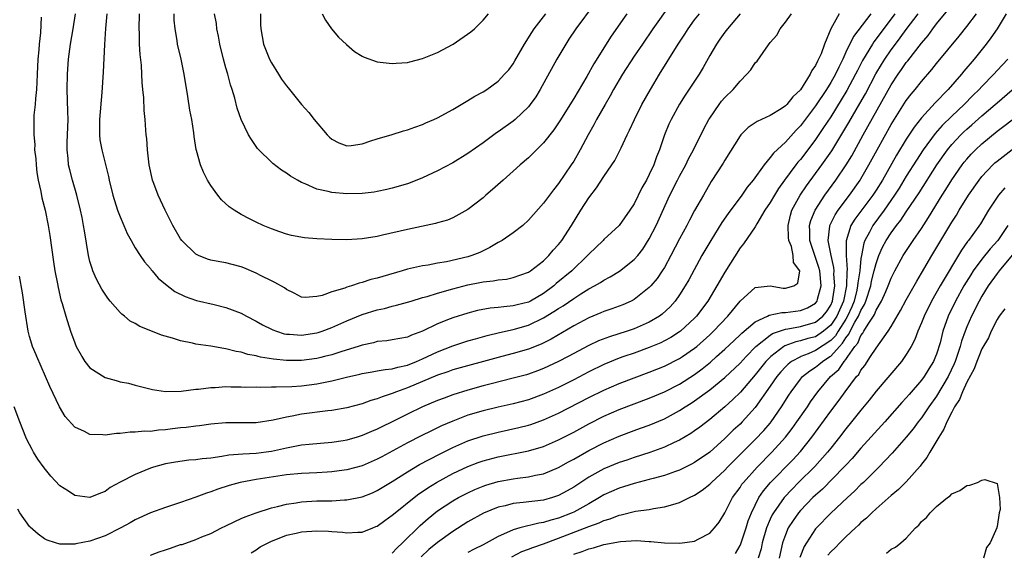
# Model space of a CAD drawing. Units: inches. Extents: x 2517000 to 2520000, y 1548000 to 1551000.
# Drawn here: x 2517716 to 2517846, y 1549658 to 1549728 of the extents above; entities that cross this region are included whole.
import ezdxf

# ---------------------------------------------------------------- set-up
doc = ezdxf.new("R2010")
doc.units = ezdxf.units.IN
doc.header["$MEASUREMENT"] = 0
doc.layers.add('LD25171548_2ft', color=55, linetype='Continuous')

msp = doc.modelspace()

# ---------------------------------------------------------------- linework, layer by layer
at = {"layer": 'LD25171548_2ft'}
for points, elevation in [([(2517791.72, 1549730.28), (2517789.28, 1549727), (2517788.37, 1549725.63), (2517787.94, 1549725), (2517786.77, 1549723), (2517784.57, 1549719), (2517783.97, 1549718.03), (2517783.25, 1549717), (2517783, 1549716.7), (2517781.25, 1549715), (2517781, 1549714.8), (2517779, 1549713.37), (2517778.77, 1549713.23), (2517777, 1549711.92), (2517775, 1549710.5), (2517773, 1549709.27), (2517771, 1549708.2), (2517769, 1549707.28), (2517767.35, 1549706.65), (2517767, 1549706.52), (2517765, 1549705.92), (2517764.26, 1549705.74), (2517763, 1549705.47), (2517762.6, 1549705.4), (2517761, 1549705.21), (2517759, 1549705.17), (2517757, 1549705.34), (2517756.52, 1549705.48), (2517755, 1549705.81), (2517753.49, 1549706.51), (2517753, 1549706.7), (2517752.44, 1549707), (2517751.52, 1549707.52), (2517751, 1549707.92), (2517750.33, 1549708.33), (2517749.19, 1549709.19), (2517749, 1549709.37), (2517747.36, 1549711), (2517747.19, 1549711.19), (2517747, 1549711.44), (2517746.36, 1549712.36), (2517745.98, 1549713), (2517744.99, 1549715), (2517744.5, 1549716.5), (2517744.16, 1549717.84), (2517743.82, 1549719), (2517743.6, 1549719.6), (2517743.25, 1549721), (2517743, 1549721.84), (2517742.68, 1549723), (2517742.2, 1549725), (2517742.03, 1549726.03), (2517741.8, 1549727), (2517741.73, 1549727.73), (2517741.47, 1549729)], 6556), ([(2517828.3, 1549729), (2517826, 1549726), (2517825, 1549723.9), (2517824.59, 1549723), (2517824.05, 1549721.95), (2517823.61, 1549721), (2517823, 1549719.92), (2517822.43, 1549719), (2517821, 1549716.82), (2517819, 1549714.16), (2517818.42, 1549713.58), (2517817, 1549712.02), (2517815.42, 1549710.57), (2517815, 1549709.97), (2517814.18, 1549709), (2517812.75, 1549707), (2517811.96, 1549706.04), (2517811.26, 1549705), (2517809.43, 1549702.57), (2517808.6, 1549701.4), (2517807.12, 1549699), (2517805.97, 1549697), (2517804.21, 1549693.79), (2517803.76, 1549693), (2517803, 1549691.8), (2517802.43, 1549691), (2517801.76, 1549690.24), (2517800.72, 1549689.28), (2517800.34, 1549689), (2517799, 1549688.2), (2517797, 1549687.31), (2517796.07, 1549687), (2517793.72, 1549686.28), (2517792.28, 1549685.72), (2517791, 1549685.1), (2517788.26, 1549683.65), (2517787, 1549682.98), (2517785, 1549682.06), (2517784.23, 1549681.77), (2517783, 1549681.33), (2517782.75, 1549681.25), (2517781, 1549680.78), (2517778.06, 1549680.06), (2517777, 1549679.78), (2517775, 1549679.2), (2517773, 1549678.57), (2517771.84, 1549678.16), (2517771, 1549677.83), (2517769, 1549676.98), (2517767, 1549676.01), (2517765, 1549675.02), (2517763.63, 1549674.37), (2517763, 1549674.05), (2517762.25, 1549673.75), (2517761, 1549673.2), (2517760.34, 1549673), (2517759, 1549672.61), (2517758.52, 1549672.52), (2517757, 1549672.27), (2517754.02, 1549672.02), (2517753, 1549671.91), (2517751.68, 1549671.68), (2517751, 1549671.54), (2517749, 1549671.1), (2517748.31, 1549671), (2517747, 1549670.83), (2517745.24, 1549670.76), (2517743.38, 1549670.62), (2517742.44, 1549670.44), (2517741, 1549670.23), (2517739.87, 1549670.13), (2517739, 1549669.97), (2517738.07, 1549669.93), (2517736.3, 1549669.7), (2517735, 1549669.46), (2517733.39, 1549669), (2517733, 1549668.87), (2517731, 1549668.06), (2517729, 1549667.03), (2517727.69, 1549666.31), (2517727, 1549665.82), (2517726.4, 1549665.6), (2517725, 1549665.02), (2517723, 1549665.29), (2517722.15, 1549665.85), (2517721, 1549666.57), (2517719.82, 1549667.82), (2517718.93, 1549668.93), (2517718.1, 1549670.1), (2517717.53, 1549671), (2517717.34, 1549671.34), (2517716.66, 1549672.66), (2517716.5, 1549673), (2517715.72, 1549675), (2517714.99, 1549676.99)], 6542), ([(2517831.48, 1549729), (2517829, 1549725.67), (2517828.71, 1549725.29), (2517828.52, 1549725), (2517827.19, 1549722.81), (2517826.52, 1549721.48), (2517826.29, 1549721), (2517825.15, 1549718.85), (2517824.4, 1549717.6), (2517823, 1549715.38), (2517822.06, 1549713.94), (2517821, 1549712.35), (2517819.98, 1549711), (2517819, 1549709.73), (2517818.65, 1549709.35), (2517818.38, 1549709), (2517816.89, 1549707), (2517816.1, 1549705.9), (2517815.54, 1549705), (2517815, 1549704.04), (2517814.3, 1549703), (2517813.22, 1549701.22), (2517813, 1549700.82), (2517811.45, 1549698.55), (2517811, 1549698.03), (2517809, 1549694.81), (2517807.95, 1549693), (2517806.73, 1549691), (2517805.26, 1549689), (2517805, 1549688.73), (2517803.12, 1549687), (2517803, 1549686.91), (2517801.83, 1549686.17), (2517801, 1549685.72), (2517800.52, 1549685.48), (2517799, 1549684.83), (2517797, 1549684.12), (2517795.63, 1549683.65), (2517795, 1549683.44), (2517793, 1549682.62), (2517791, 1549681.64), (2517789, 1549680.59), (2517787, 1549679.57), (2517785, 1549678.66), (2517783, 1549677.93), (2517781, 1549677.4), (2517779, 1549676.97), (2517777, 1549676.49), (2517775, 1549675.88), (2517773, 1549675.12), (2517771.53, 1549674.47), (2517770.17, 1549673.83), (2517768.84, 1549673.16), (2517767, 1549672.23), (2517763.6, 1549670.4), (2517763, 1549670.07), (2517761, 1549669.2), (2517759, 1549668.66), (2517758.62, 1549668.62), (2517757, 1549668.39), (2517756.37, 1549668.37), (2517755, 1549668.28), (2517753, 1549668.2), (2517751, 1549668.01), (2517749.84, 1549667.84), (2517747, 1549667.39), (2517744.89, 1549667), (2517743.41, 1549666.59), (2517741.9, 1549666.1), (2517741, 1549665.76), (2517740.41, 1549665.59), (2517739, 1549665.05), (2517737, 1549664.34), (2517735, 1549663.69), (2517733, 1549662.96), (2517731, 1549662.05), (2517730.33, 1549661.67), (2517729.1, 1549661), (2517727, 1549659.94), (2517725, 1549659.22), (2517723.14, 1549658.86), (2517723, 1549658.82), (2517721.15, 1549658.85), (2517721, 1549658.83), (2517720.44, 1549659), (2517719.36, 1549659.36), (2517719, 1549659.54), (2517718.17, 1549660.17), (2517717.09, 1549661.09), (2517717, 1549661.19), (2517715.72, 1549663), (2517715.46, 1549663.46)], 6540), ([(2517824.1, 1549729), (2517823, 1549727), (2517822.17, 1549725), (2517821.72, 1549723.72), (2517821.4, 1549723), (2517821.25, 1549722.75), (2517821, 1549722.17), (2517820.5, 1549721.5), (2517820.3, 1549721), (2517819, 1549718.95), (2517817.97, 1549718.03), (2517817.18, 1549717), (2517817, 1549716.81), (2517816.44, 1549716.44), (2517815, 1549715.55), (2517813.82, 1549715), (2517813.25, 1549714.75), (2517812.06, 1549713.94), (2517811.1, 1549713), (2517811, 1549712.87), (2517809, 1549709.62), (2517808.78, 1549709.22), (2517807.2, 1549706.8), (2517806.15, 1549705), (2517805, 1549702.98), (2517804.3, 1549701.7), (2517803.95, 1549701), (2517803, 1549699.23), (2517801.86, 1549697), (2517801, 1549695.44), (2517800.72, 1549695), (2517800.02, 1549693.98), (2517799.19, 1549693), (2517799, 1549692.79), (2517797, 1549691.21), (2517796.6, 1549691), (2517795.49, 1549690.51), (2517794.04, 1549689.96), (2517793, 1549689.61), (2517792.58, 1549689.42), (2517791, 1549688.78), (2517789, 1549687.73), (2517786.03, 1549685.97), (2517784.69, 1549685.31), (2517783, 1549684.64), (2517781, 1549684.04), (2517779.51, 1549683.65), (2517779, 1549683.52), (2517773, 1549681.88), (2517772.36, 1549681.64), (2517771, 1549681.21), (2517769, 1549680.34), (2517767, 1549679.51), (2517765.56, 1549679), (2517765, 1549678.76), (2517763.66, 1549678.34), (2517763, 1549678.05), (2517762.18, 1549677.82), (2517761, 1549677.39), (2517759, 1549676.87), (2517757, 1549676.53), (2517756.48, 1549676.48), (2517753, 1549676.02), (2517751.77, 1549675.77), (2517751, 1549675.65), (2517749.22, 1549675.22), (2517747, 1549674.9), (2517743, 1549674.89), (2517741, 1549674.7), (2517739.51, 1549674.49), (2517739, 1549674.44), (2517737.74, 1549674.26), (2517737, 1549674.22), (2517735.92, 1549674.08), (2517735, 1549673.97), (2517734.08, 1549673.92), (2517733, 1549673.76), (2517732.22, 1549673.78), (2517731, 1549673.63), (2517730.34, 1549673.66), (2517729, 1549673.47), (2517728.51, 1549673.49), (2517727, 1549673.25), (2517726.7, 1549673.3), (2517725, 1549673.32), (2517724.28, 1549673.72), (2517723, 1549674.32), (2517721.74, 1549675.74), (2517720.98, 1549676.98), (2517719.69, 1549679.69), (2517717.98, 1549683.65), (2517717.88, 1549683.88), (2517717.41, 1549685), (2517717.3, 1549685.3), (2517717, 1549686.3), (2517716.82, 1549687), (2517716.42, 1549689.58), (2517716.09, 1549692.09), (2517715.7, 1549694.3)], 6544), ([(2517718.56, 1549728.56), (2517718.46, 1549726.46), (2517718.3, 1549725), (2517718.25, 1549724.25), (2517718.12, 1549723), (2517718.02, 1549721), (2517717.96, 1549719.96), (2517717.93, 1549719), (2517717.78, 1549717.78), (2517717.75, 1549717), (2517717.6, 1549715.6), (2517717.57, 1549714.43), (2517717.58, 1549713), (2517717.71, 1549711.71), (2517717.69, 1549711), (2517717.83, 1549709.83), (2517717.87, 1549709), (2517717.99, 1549707.99), (2517718.17, 1549707), (2517718.52, 1549705.48), (2517718.66, 1549704.66), (2517719.06, 1549703), (2517719.46, 1549701), (2517719.68, 1549699.68), (2517720.17, 1549696.17), (2517720.36, 1549695), (2517720.71, 1549693.29), (2517720.79, 1549692.79), (2517721.17, 1549691.17), (2517721.33, 1549690.67), (2517721.8, 1549689), (2517722.44, 1549687), (2517723, 1549685.46), (2517723.19, 1549685), (2517723.83, 1549683.83), (2517723.93, 1549683.65), (2517724.33, 1549683), (2517725, 1549682.18), (2517727, 1549680.9), (2517728.48, 1549680.48), (2517729, 1549680.31), (2517730.12, 1549680.12), (2517731, 1549679.86), (2517731.7, 1549679.7), (2517733.28, 1549679.28), (2517735.01, 1549679.01), (2517737.08, 1549679.08), (2517739, 1549679.35), (2517739.36, 1549679.36), (2517741, 1549679.58), (2517741.58, 1549679.58), (2517743, 1549679.67), (2517743.64, 1549679.64), (2517745, 1549679.65), (2517745.62, 1549679.62), (2517747, 1549679.64), (2517747.61, 1549679.61), (2517749, 1549679.65), (2517749.63, 1549679.63), (2517751.71, 1549679.71), (2517753, 1549679.8), (2517755, 1549680.05), (2517756.33, 1549680.33), (2517757, 1549680.45), (2517758.92, 1549680.92), (2517760.69, 1549681.31), (2517761, 1549681.4), (2517762.35, 1549681.65), (2517763, 1549681.75), (2517764.04, 1549681.96), (2517765, 1549682.05), (2517765.73, 1549682.27), (2517767, 1549682.52), (2517768.21, 1549683), (2517769, 1549683.34), (2517769.64, 1549683.65), (2517771, 1549684.29), (2517773, 1549685.07), (2517775, 1549685.72), (2517775.99, 1549686.01), (2517777.56, 1549686.44), (2517779.17, 1549686.82), (2517781, 1549687.23), (2517783, 1549687.81), (2517785, 1549688.76), (2517786.39, 1549689.61), (2517787, 1549690.03), (2517787.62, 1549690.38), (2517789, 1549691.34), (2517789.96, 1549691.96), (2517791, 1549692.6), (2517791.74, 1549693), (2517792.53, 1549693.47), (2517793, 1549693.78), (2517793.81, 1549694.19), (2517795.06, 1549694.94), (2517797, 1549696.47), (2517797.46, 1549697), (2517798.13, 1549697.87), (2517799, 1549699.23), (2517799.89, 1549701), (2517801.73, 1549705), (2517802.73, 1549707), (2517803, 1549707.52), (2517803.82, 1549709), (2517804.2, 1549709.8), (2517804.85, 1549711), (2517806.22, 1549713.78), (2517806.88, 1549715), (2517807, 1549715.19), (2517808.25, 1549717), (2517808.57, 1549717.43), (2517809, 1549717.94), (2517810.09, 1549719), (2517811, 1549720.1), (2517811.91, 1549721), (2517812.41, 1549721.59), (2517813, 1549722.5), (2517813.25, 1549722.75), (2517814.45, 1549724.45), (2517815, 1549725.18), (2517815.85, 1549726.15), (2517816.33, 1549727), (2517817, 1549727.87), (2517817.82, 1549729)], 6546), ([(2517811.03, 1549729), (2517809.34, 1549727), (2517809, 1549726.57), (2517808.35, 1549725.65), (2517807.88, 1549725), (2517807, 1549723.5), (2517806.11, 1549721.89), (2517805.58, 1549721), (2517803.75, 1549718.25), (2517803, 1549717.05), (2517801.87, 1549715), (2517801.59, 1549714.41), (2517801.01, 1549713), (2517800.34, 1549711), (2517799.94, 1549710.06), (2517799.59, 1549709), (2517799, 1549707.72), (2517798.63, 1549707), (2517798.03, 1549705.97), (2517797, 1549703.87), (2517796.43, 1549703), (2517795, 1549701.01), (2517793, 1549699.13), (2517792.89, 1549699), (2517791, 1549697.19), (2517790.84, 1549697), (2517788.74, 1549695), (2517786.7, 1549693.3), (2517786.36, 1549693), (2517785, 1549692.01), (2517783.27, 1549691), (2517783, 1549690.86), (2517781.51, 1549690.49), (2517781, 1549690.35), (2517779.75, 1549690.25), (2517779, 1549690.13), (2517777.96, 1549690.04), (2517776.27, 1549689.73), (2517775, 1549689.41), (2517773, 1549688.79), (2517772.64, 1549688.64), (2517771, 1549687.99), (2517769, 1549687), (2517767.52, 1549686.48), (2517767, 1549686.23), (2517765, 1549685.85), (2517764.26, 1549685.74), (2517763, 1549685.63), (2517762.51, 1549685.49), (2517761, 1549685.18), (2517760.5, 1549685), (2517758.33, 1549684.33), (2517757, 1549683.88), (2517756.03, 1549683.65), (2517755.53, 1549683.53), (2517755, 1549683.39), (2517753, 1549683.15), (2517751, 1549683.14), (2517749.3, 1549683.3), (2517747.56, 1549683.56), (2517747.27, 1549683.65), (2517747, 1549683.73), (2517745.91, 1549683.91), (2517745, 1549684.23), (2517744.33, 1549684.33), (2517743, 1549684.69), (2517742.72, 1549684.72), (2517740.98, 1549685.02), (2517739, 1549685.31), (2517738.59, 1549685.41), (2517737, 1549685.73), (2517735.93, 1549686.07), (2517734.49, 1549686.49), (2517733.05, 1549687.05), (2517731.62, 1549687.62), (2517731, 1549688.01), (2517730.33, 1549688.33), (2517729.56, 1549689), (2517729.24, 1549689.24), (2517729, 1549689.49), (2517727.69, 1549691), (2517727.38, 1549691.38), (2517727, 1549691.91), (2517726.57, 1549692.57), (2517725.89, 1549693.89), (2517725.39, 1549695), (2517725.28, 1549695.28), (2517725, 1549696.22), (2517724.8, 1549697), (2517724.27, 1549700.27), (2517724.17, 1549701), (2517723.97, 1549702.03), (2517723.76, 1549703), (2517723.28, 1549705), (2517722.7, 1549707), (2517722.34, 1549708.34), (2517722.18, 1549709), (2517722.13, 1549709.86), (2517721.99, 1549711), (2517721.98, 1549711.98), (2517722.04, 1549713), (2517722.1, 1549715), (2517722.09, 1549716.09), (2517722, 1549719), (2517722.02, 1549721), (2517722.18, 1549723), (2517722.45, 1549725), (2517722.8, 1549727), (2517723.1, 1549729)], 6548), ([(2517727.22, 1549729), (2517727.06, 1549727.06), (2517726.92, 1549724.92), (2517726.74, 1549721.26), (2517726.58, 1549718.58), (2517726.28, 1549715), (2517726.28, 1549713.72), (2517726.26, 1549713), (2517726.33, 1549712.33), (2517726.56, 1549711), (2517727.47, 1549707.47), (2517727.56, 1549707), (2517728.03, 1549705), (2517728.67, 1549703), (2517729, 1549702.12), (2517729.49, 1549701), (2517729.94, 1549699.94), (2517730.45, 1549699), (2517731, 1549698.03), (2517731.65, 1549697), (2517732.2, 1549696.2), (2517733, 1549695.29), (2517733.12, 1549695.12), (2517733.24, 1549695), (2517734.03, 1549694.03), (2517735, 1549693.21), (2517736.24, 1549692.24), (2517737.58, 1549691.58), (2517739.09, 1549691.09), (2517741.45, 1549690.55), (2517743, 1549690.16), (2517745, 1549689.39), (2517745.71, 1549689), (2517747, 1549688.34), (2517747.85, 1549687.85), (2517749, 1549687.27), (2517749.18, 1549687.18), (2517749.68, 1549687), (2517750.68, 1549686.68), (2517751, 1549686.63), (2517751.38, 1549686.62), (2517753, 1549686.49), (2517755, 1549686.77), (2517755.18, 1549686.82), (2517755.72, 1549687), (2517757, 1549687.48), (2517759, 1549688.38), (2517761, 1549689.22), (2517763, 1549689.82), (2517763.98, 1549690.02), (2517765, 1549690.3), (2517765.57, 1549690.43), (2517767, 1549690.84), (2517767.48, 1549691), (2517769, 1549691.45), (2517769.61, 1549691.61), (2517771, 1549692.04), (2517773, 1549692.63), (2517775, 1549693.16), (2517776.56, 1549693.44), (2517777, 1549693.55), (2517778.33, 1549693.67), (2517779, 1549693.81), (2517780.09, 1549693.91), (2517781, 1549694.09), (2517783, 1549694.8), (2517783.29, 1549695), (2517785, 1549696.33), (2517785.7, 1549697), (2517786.29, 1549697.71), (2517787, 1549698.48), (2517787.42, 1549699), (2517788.69, 1549701), (2517789.93, 1549703), (2517791, 1549704.66), (2517792.01, 1549705.99), (2517793, 1549707.48), (2517794.06, 1549709), (2517794.43, 1549709.57), (2517795.11, 1549710.89), (2517795.27, 1549711.27), (2517796.07, 1549713), (2517796.39, 1549713.61), (2517797.02, 1549715), (2517798.03, 1549717), (2517799.15, 1549719), (2517800.35, 1549721), (2517801.38, 1549722.62), (2517801.6, 1549723), (2517802.82, 1549725), (2517803.7, 1549726.3), (2517804.14, 1549727), (2517805, 1549728.18), (2517805.64, 1549729)], 6550), ([(2517801.78, 1549730.22), (2517799.46, 1549727), (2517798.08, 1549725), (2517797, 1549723.39), (2517795.47, 1549721), (2517794.28, 1549719), (2517793.84, 1549718.16), (2517793.14, 1549717), (2517792.02, 1549715), (2517791.68, 1549714.32), (2517790.92, 1549713), (2517789.86, 1549711), (2517789, 1549709.52), (2517788.67, 1549709), (2517787, 1549706.54), (2517786.31, 1549705.69), (2517785, 1549703.93), (2517783, 1549701.68), (2517782.25, 1549701), (2517781, 1549700), (2517779.52, 1549699), (2517779.19, 1549698.81), (2517779, 1549698.73), (2517777.92, 1549698.08), (2517777, 1549697.66), (2517776.56, 1549697.44), (2517775.52, 1549697), (2517775, 1549696.83), (2517772.17, 1549696.17), (2517771, 1549695.99), (2517769.75, 1549695.75), (2517769, 1549695.65), (2517767, 1549695.22), (2517766.29, 1549695), (2517763.74, 1549694.26), (2517763, 1549694.02), (2517762.17, 1549693.83), (2517761, 1549693.43), (2517760.63, 1549693.37), (2517759.59, 1549693), (2517759, 1549692.83), (2517758.7, 1549692.7), (2517757, 1549692.2), (2517755.72, 1549691.72), (2517755, 1549691.58), (2517753.48, 1549691.48), (2517753, 1549691.53), (2517752.03, 1549692.03), (2517751, 1549692.51), (2517750.73, 1549692.73), (2517749.47, 1549693.47), (2517749, 1549693.67), (2517747.65, 1549694.35), (2517747, 1549694.7), (2517745.38, 1549695.38), (2517745, 1549695.52), (2517743.83, 1549695.83), (2517743, 1549696.03), (2517742.18, 1549696.18), (2517741, 1549696.41), (2517740.55, 1549696.55), (2517739.35, 1549697), (2517739, 1549697.18), (2517737.15, 1549699), (2517737, 1549699.21), (2517735.98, 1549701), (2517734.97, 1549703), (2517734.02, 1549705), (2517733.46, 1549706.54), (2517733.27, 1549707), (2517733.22, 1549707.22), (2517732.84, 1549709), (2517732.62, 1549711), (2517732.52, 1549712.52), (2517732.46, 1549713), (2517732.41, 1549713.59), (2517732.31, 1549715), (2517732.19, 1549716.19), (2517732.11, 1549717.89), (2517732, 1549719), (2517731.9, 1549719.9), (2517731.86, 1549721), (2517731.81, 1549722.19), (2517731.63, 1549723.63), (2517731.57, 1549725), (2517731.56, 1549726.44), (2517731.53, 1549727), (2517731.56, 1549729)], 6552), ([(2517733, 1549657.37), (2517734.18, 1549657.82), (2517735, 1549658.1), (2517735.68, 1549658.32), (2517737, 1549658.77), (2517737.19, 1549658.81), (2517739, 1549659.45), (2517739.79, 1549659.79), (2517741, 1549660.26), (2517742.41, 1549661), (2517743, 1549661.28), (2517744.15, 1549661.85), (2517745, 1549662.21), (2517745.53, 1549662.47), (2517747, 1549663), (2517749, 1549663.65), (2517749.82, 1549663.82), (2517751, 1549664.13), (2517752.3, 1549664.3), (2517753, 1549664.42), (2517755, 1549664.55), (2517757, 1549664.58), (2517758.68, 1549664.68), (2517759, 1549664.68), (2517761, 1549665.08), (2517762.36, 1549665.64), (2517763, 1549665.92), (2517765, 1549667.13), (2517767, 1549668.42), (2517768.62, 1549669.38), (2517771.24, 1549670.76), (2517773, 1549671.62), (2517775, 1549672.5), (2517777, 1549673.16), (2517779, 1549673.65), (2517781.75, 1549674.25), (2517783, 1549674.57), (2517783.33, 1549674.67), (2517785, 1549675.26), (2517787, 1549676.15), (2517791, 1549678.24), (2517793, 1549679.22), (2517795, 1549680.08), (2517797, 1549680.85), (2517799, 1549681.57), (2517801, 1549682.37), (2517803, 1549683.39), (2517803.37, 1549683.65), (2517805, 1549684.78), (2517805.27, 1549685), (2517807, 1549686.53), (2517807.5, 1549687), (2517809.38, 1549689), (2517811, 1549690.99), (2517813, 1549692.8), (2517815, 1549693.01), (2517816.71, 1549692.71), (2517817, 1549692.71), (2517818.1, 1549693), (2517818.65, 1549693.35), (2517818.93, 1549695), (2517818.08, 1549696.08), (2517818.05, 1549697), (2517817.79, 1549698.21), (2517817.47, 1549699), (2517817.42, 1549699.42), (2517817.35, 1549701), (2517817.66, 1549702.34), (2517817.87, 1549703), (2517818.97, 1549705), (2517819.78, 1549706.22), (2517821.82, 1549709), (2517823.13, 1549710.87), (2517825.38, 1549714.62), (2517826.87, 1549717.13), (2517827.59, 1549718.41), (2517828.96, 1549721.04), (2517829.7, 1549722.3), (2517830.14, 1549723), (2517831, 1549724.24), (2517831.56, 1549725), (2517832.19, 1549725.81), (2517833, 1549726.93), (2517834.56, 1549729)], 6538), ([(2517796.04, 1549729), (2517793.96, 1549726.04), (2517791.64, 1549722.36), (2517790.72, 1549720.72), (2517789, 1549717.8), (2517787.17, 1549714.83), (2517786.36, 1549713.64), (2517785, 1549711.92), (2517784.06, 1549711), (2517783.54, 1549710.46), (2517783, 1549709.94), (2517781.91, 1549709), (2517781, 1549708.17), (2517779.66, 1549707), (2517778.26, 1549705.74), (2517777.38, 1549705), (2517777, 1549704.67), (2517775, 1549703.09), (2517773, 1549702), (2517772.3, 1549701.7), (2517771, 1549701.36), (2517770.73, 1549701.27), (2517767, 1549700.47), (2517763.7, 1549699.7), (2517763, 1549699.55), (2517761, 1549699.23), (2517759, 1549699.1), (2517757, 1549699.12), (2517755, 1549699.23), (2517753.38, 1549699.38), (2517751.68, 1549699.68), (2517751, 1549699.85), (2517750.13, 1549700.13), (2517749, 1549700.53), (2517747.9, 1549701), (2517747, 1549701.41), (2517746.13, 1549701.87), (2517745, 1549702.43), (2517744.07, 1549703), (2517743.44, 1549703.44), (2517742.4, 1549704.4), (2517741.9, 1549705), (2517741, 1549706.27), (2517740.56, 1549707), (2517740.04, 1549708.04), (2517739.62, 1549709), (2517739.11, 1549710.89), (2517739.06, 1549711.06), (2517738.78, 1549712.78), (2517738.75, 1549713.25), (2517738.46, 1549715), (2517738.23, 1549716.23), (2517737.96, 1549718.04), (2517737.48, 1549721), (2517737.07, 1549723), (2517736.6, 1549725), (2517736.54, 1549725.46), (2517736.26, 1549727), (2517736.16, 1549728.16), (2517736.16, 1549729)], 6554), ([(2517746.32, 1549657.68), (2517747, 1549658.1), (2517747.53, 1549658.47), (2517749, 1549659.24), (2517749.37, 1549659.37), (2517751, 1549660.02), (2517752.3, 1549660.3), (2517753, 1549660.47), (2517755, 1549660.6), (2517756.54, 1549660.54), (2517757, 1549660.5), (2517758.42, 1549660.42), (2517759, 1549660.33), (2517760.44, 1549660.44), (2517761, 1549660.43), (2517762.41, 1549661), (2517762.84, 1549661.16), (2517763, 1549661.23), (2517764.02, 1549661.98), (2517765, 1549662.67), (2517765.37, 1549663), (2517767.89, 1549665), (2517768.52, 1549665.48), (2517769, 1549665.79), (2517769.71, 1549666.29), (2517770.86, 1549667), (2517773, 1549668.17), (2517775, 1549669.12), (2517776.36, 1549669.64), (2517777, 1549669.86), (2517779, 1549670.4), (2517783, 1549671.18), (2517785, 1549671.77), (2517787, 1549672.63), (2517789, 1549673.67), (2517791, 1549674.75), (2517793, 1549675.75), (2517795, 1549676.63), (2517797, 1549677.41), (2517799, 1549678.16), (2517801, 1549679), (2517803, 1549680.02), (2517805, 1549681.3), (2517805.98, 1549682.02), (2517807.08, 1549682.92), (2517807.91, 1549683.65), (2517809, 1549684.62), (2517810.22, 1549685.78), (2517811, 1549686.51), (2517811.24, 1549686.76), (2517813, 1549688.26), (2517814.64, 1549689), (2517814.87, 1549689.13), (2517816.51, 1549689.49), (2517817, 1549689.49), (2517818.33, 1549689.67), (2517819, 1549689.74), (2517819.92, 1549690.08), (2517821, 1549690.72), (2517821.21, 1549691), (2517821.26, 1549691.26), (2517821.74, 1549693), (2517821.55, 1549695), (2517821.44, 1549695.44), (2517820.25, 1549699), (2517820.25, 1549700.25), (2517820.17, 1549701), (2517820.35, 1549701.65), (2517820.92, 1549703), (2517822.23, 1549705), (2517823.68, 1549707), (2517825.04, 1549709), (2517825.78, 1549710.22), (2517827.29, 1549713), (2517827.92, 1549714.08), (2517831, 1549719.6), (2517831.92, 1549721), (2517832.37, 1549721.63), (2517833, 1549722.54), (2517833.21, 1549722.79), (2517835, 1549725.13), (2517835.87, 1549726.13), (2517836.5, 1549727), (2517837, 1549727.66), (2517838.51, 1549729.49)], 6536), ([(2517747.57, 1549729), (2517747.57, 1549727.57), (2517747.6, 1549727), (2517747.95, 1549725), (2517748.75, 1549723), (2517749, 1549722.52), (2517749.94, 1549721), (2517750.36, 1549720.36), (2517751, 1549719.45), (2517751.21, 1549719.21), (2517753, 1549717), (2517753.95, 1549715.95), (2517754.68, 1549715), (2517756.39, 1549713), (2517756.69, 1549712.69), (2517757, 1549712.41), (2517757.93, 1549711.93), (2517759, 1549711.52), (2517759.57, 1549711.57), (2517761, 1549711.8), (2517762.17, 1549712.17), (2517763, 1549712.47), (2517765, 1549713.03), (2517766.5, 1549713.5), (2517767, 1549713.63), (2517767.98, 1549714.02), (2517769, 1549714.35), (2517769.44, 1549714.56), (2517770.49, 1549715), (2517771, 1549715.23), (2517773, 1549716.34), (2517775, 1549717.51), (2517775.91, 1549718.09), (2517777, 1549718.67), (2517777.49, 1549719), (2517779, 1549720.09), (2517779.86, 1549721), (2517780.4, 1549721.6), (2517781, 1549722.39), (2517781.23, 1549722.77), (2517782.49, 1549725), (2517783.46, 1549726.54), (2517783.77, 1549727), (2517785.33, 1549729)], 6558), ([(2517755.73, 1549729), (2517756.17, 1549728.17), (2517756.96, 1549727), (2517757.89, 1549725.89), (2517758.93, 1549724.93), (2517760.02, 1549724.02), (2517761, 1549723.41), (2517761.28, 1549723.28), (2517763, 1549722.62), (2517763.41, 1549722.59), (2517765, 1549722.4), (2517765.53, 1549722.47), (2517767, 1549722.57), (2517767.34, 1549722.66), (2517769, 1549723.07), (2517771, 1549723.88), (2517773.06, 1549725), (2517775.4, 1549726.6), (2517775.88, 1549727), (2517777, 1549728.15), (2517777.74, 1549729)], 6560), ([(2517765, 1549657.64), (2517765.66, 1549658.34), (2517766.37, 1549659), (2517768.69, 1549661.31), (2517769.76, 1549662.24), (2517771, 1549663.23), (2517773, 1549664.56), (2517773.76, 1549665), (2517775, 1549665.64), (2517775.93, 1549666.07), (2517777, 1549666.51), (2517777.36, 1549666.64), (2517779, 1549667.13), (2517781, 1549667.49), (2517781.58, 1549667.58), (2517783, 1549667.74), (2517783.96, 1549667.96), (2517785, 1549668.14), (2517787, 1549668.96), (2517788.29, 1549669.71), (2517789, 1549670.09), (2517791, 1549671.22), (2517793, 1549672.23), (2517795, 1549673.1), (2517797, 1549673.86), (2517797.84, 1549674.16), (2517799, 1549674.59), (2517801, 1549675.43), (2517803, 1549676.5), (2517803.75, 1549677), (2517804.52, 1549677.48), (2517805, 1549677.8), (2517807, 1549679.25), (2517809, 1549680.88), (2517811, 1549682.79), (2517811.82, 1549683.65), (2517813.11, 1549685), (2517815, 1549686.49), (2517815.3, 1549686.7), (2517817, 1549687.28), (2517817.32, 1549687.32), (2517819, 1549687.63), (2517821, 1549688.18), (2517821.97, 1549689), (2517822.43, 1549689.57), (2517823, 1549690.46), (2517823.24, 1549691), (2517823.29, 1549691.29), (2517823.55, 1549693), (2517823.43, 1549694.57), (2517823.44, 1549695), (2517823.42, 1549695.42), (2517823.04, 1549697), (2517822.65, 1549699), (2517822.89, 1549700.89), (2517822.89, 1549701), (2517823.59, 1549702.41), (2517823.99, 1549703), (2517825.48, 1549705), (2517826.89, 1549707), (2517827, 1549707.17), (2517828.06, 1549709), (2517829.13, 1549711), (2517831, 1549714.34), (2517833, 1549717.52), (2517833.63, 1549718.37), (2517834.16, 1549719), (2517835, 1549720.06), (2517836.38, 1549721.62), (2517837, 1549722.4), (2517839.98, 1549726.02), (2517841, 1549727.3), (2517842.29, 1549729)], 6534), ([(2517846.21, 1549729), (2517845.02, 1549727), (2517844.19, 1549725.81), (2517843.57, 1549725), (2517841.96, 1549723), (2517840.61, 1549721.39), (2517840.29, 1549721), (2517838.55, 1549719), (2517836.8, 1549717.2), (2517835, 1549715.22), (2517834.02, 1549713.98), (2517833, 1549712.42), (2517831.7, 1549710.3), (2517829.84, 1549707), (2517829, 1549705.66), (2517828.56, 1549705), (2517826.18, 1549701.82), (2517825.67, 1549701), (2517825.03, 1549698.97), (2517825.05, 1549697), (2517825.17, 1549695.17), (2517825.13, 1549694.87), (2517825.07, 1549693), (2517824.68, 1549691), (2517823.81, 1549689), (2517823, 1549687.79), (2517822.05, 1549687), (2517821, 1549686.28), (2517819.97, 1549686.03), (2517819, 1549685.73), (2517818.38, 1549685.61), (2517816.92, 1549685.08), (2517816.8, 1549685), (2517815.07, 1549683.65), (2517815, 1549683.59), (2517814.42, 1549683), (2517813, 1549681.23), (2517811.05, 1549678.95), (2517810.05, 1549677.95), (2517809, 1549677), (2517807, 1549675.34), (2517805.68, 1549674.32), (2517805, 1549673.82), (2517804.51, 1549673.49), (2517803, 1549672.59), (2517802.27, 1549672.27), (2517801, 1549671.66), (2517799.05, 1549670.95), (2517797, 1549670.3), (2517796.04, 1549669.96), (2517795, 1549669.64), (2517793, 1549668.82), (2517791, 1549667.71), (2517789, 1549666.37), (2517788.13, 1549665.87), (2517787, 1549665.26), (2517786.19, 1549665), (2517785, 1549664.67), (2517782.33, 1549664.33), (2517781, 1549664.2), (2517779.92, 1549663.92), (2517779, 1549663.72), (2517777.06, 1549662.94), (2517775, 1549661.77), (2517773, 1549660.51), (2517771, 1549659.06), (2517769.85, 1549658.15), (2517768.82, 1549657.18)], 6532), ([(2517846.42, 1549723), (2517845, 1549721.48), (2517844.57, 1549721), (2517843, 1549719.39), (2517842.65, 1549719), (2517841.82, 1549718.18), (2517840.66, 1549717), (2517839, 1549715.45), (2517837.76, 1549714.24), (2517836.82, 1549713.18), (2517835.24, 1549711), (2517834.35, 1549709.65), (2517833, 1549707.52), (2517832.05, 1549705.95), (2517831.45, 1549705), (2517830.05, 1549703), (2517828.55, 1549701), (2517828.11, 1549700.11), (2517827.5, 1549699), (2517827.36, 1549698.64), (2517827.05, 1549697), (2517827, 1549696.62), (2517826.83, 1549695), (2517826.58, 1549693.42), (2517826.56, 1549693), (2517826.45, 1549692.45), (2517826.1, 1549691), (2517825.78, 1549690.22), (2517825.24, 1549689), (2517825, 1549688.6), (2517823.98, 1549687), (2517823.61, 1549686.39), (2517823, 1549685.78), (2517821, 1549684.44), (2517820.01, 1549684.01), (2517819.04, 1549683.65), (2517819, 1549683.63), (2517817.82, 1549683), (2517817.35, 1549682.65), (2517817, 1549682.3), (2517816.38, 1549681.62), (2517815.86, 1549681), (2517815, 1549679.74), (2517813, 1549676.9), (2517811.27, 1549675), (2517811, 1549674.73), (2517810.1, 1549673.9), (2517809, 1549672.83), (2517807, 1549671.02), (2517805, 1549669.62), (2517804.6, 1549669.4), (2517803, 1549668.64), (2517802.46, 1549668.46), (2517801, 1549667.93), (2517799.53, 1549667.53), (2517799, 1549667.37), (2517797, 1549666.84), (2517795.6, 1549666.4), (2517795, 1549666.24), (2517793, 1549665.36), (2517792.42, 1549665), (2517791, 1549664.19), (2517789, 1549663.08), (2517788.81, 1549663), (2517787, 1549662.29), (2517785.97, 1549662.03), (2517785, 1549661.71), (2517784.37, 1549661.63), (2517781.87, 1549661), (2517781, 1549660.75), (2517780.51, 1549660.51), (2517779, 1549659.87), (2517777, 1549658.76), (2517775.84, 1549658.16), (2517775, 1549657.75)], 6530), ([(2517780.82, 1549657.18), (2517782.15, 1549657.85), (2517783, 1549658.17), (2517783.59, 1549658.41), (2517785, 1549658.89), (2517787, 1549659.62), (2517791, 1549661.19), (2517792.35, 1549661.65), (2517793, 1549661.98), (2517793.81, 1549662.19), (2517795, 1549662.68), (2517795.28, 1549662.72), (2517797.18, 1549663.18), (2517799, 1549663.43), (2517799.56, 1549663.56), (2517801, 1549663.76), (2517802.1, 1549664.1), (2517803, 1549664.34), (2517804.3, 1549665), (2517805, 1549665.33), (2517806.01, 1549665.99), (2517807, 1549666.78), (2517807.21, 1549667), (2517809, 1549668.62), (2517809.35, 1549669), (2517811.16, 1549670.84), (2517813, 1549672.66), (2517814.14, 1549673.86), (2517815, 1549674.85), (2517815.12, 1549675), (2517816.5, 1549677), (2517817.45, 1549678.55), (2517817.75, 1549679), (2517819, 1549680.66), (2517819.28, 1549681), (2517820.23, 1549681.77), (2517821, 1549682.24), (2517821.42, 1549682.58), (2517821.89, 1549683), (2517822.89, 1549683.65), (2517823, 1549683.72), (2517824.14, 1549685), (2517824.57, 1549685.43), (2517825, 1549686.14), (2517825.4, 1549686.6), (2517825.57, 1549687), (2517826.21, 1549688.21), (2517826.68, 1549689), (2517827, 1549689.76), (2517827.47, 1549690.53), (2517827.65, 1549691), (2517828.29, 1549693), (2517828.39, 1549693.61), (2517828.76, 1549695), (2517829, 1549695.97), (2517829.37, 1549697), (2517829.86, 1549698.14), (2517830.33, 1549699), (2517831, 1549700.02), (2517831.71, 1549701), (2517832.29, 1549701.71), (2517833, 1549702.81), (2517834.68, 1549705.32), (2517837.04, 1549709), (2517838.43, 1549711), (2517839, 1549711.71), (2517840.21, 1549713), (2517840.61, 1549713.39), (2517841, 1549713.74), (2517841.68, 1549714.32), (2517843, 1549715.49), (2517844.75, 1549717), (2517845, 1549717.23), (2517847, 1549718.94)], 6528), ([(2517789, 1549657.5), (2517790.13, 1549657.87), (2517791, 1549658.22), (2517791.63, 1549658.37), (2517793, 1549658.78), (2517795.18, 1549659.18), (2517797.3, 1549659.3), (2517799, 1549659.19), (2517799.19, 1549659.19), (2517801, 1549659.01), (2517803.05, 1549658.95), (2517805, 1549659.23), (2517805.55, 1549659.55), (2517807, 1549660.28), (2517807.63, 1549661), (2517808.25, 1549661.75), (2517809, 1549663), (2517809.99, 1549665), (2517811, 1549666.35), (2517811.25, 1549666.75), (2517811.44, 1549667), (2517813.26, 1549669), (2517815.23, 1549671), (2517817.02, 1549673), (2517817.88, 1549674.12), (2517818.52, 1549675), (2517819.91, 1549677), (2517820.34, 1549677.66), (2517821.31, 1549679), (2517822.98, 1549681), (2517824.05, 1549681.95), (2517824.76, 1549683), (2517825, 1549683.28), (2517825.26, 1549683.65), (2517826.2, 1549685), (2517826.57, 1549685.43), (2517827, 1549686.44), (2517827.26, 1549686.74), (2517827.39, 1549687), (2517827.93, 1549687.93), (2517828.65, 1549689), (2517828.78, 1549689.22), (2517829, 1549689.78), (2517829.73, 1549691), (2517830.27, 1549692.27), (2517830.6, 1549693), (2517831, 1549694.04), (2517831.5, 1549695), (2517832.6, 1549697), (2517833.91, 1549699), (2517835, 1549700.59), (2517835.95, 1549702.05), (2517837.75, 1549705), (2517838.24, 1549705.76), (2517839, 1549707.01), (2517840.38, 1549709), (2517840.65, 1549709.35), (2517841, 1549709.78), (2517841.58, 1549710.42), (2517842.13, 1549711), (2517843, 1549711.81), (2517845, 1549713.47), (2517845.89, 1549714.11), (2517847, 1549714.99)], 6526), ([(2517810.39, 1549657.61), (2517811, 1549658.66), (2517811.11, 1549658.89), (2517811.81, 1549661), (2517812.08, 1549661.92), (2517812.51, 1549663), (2517813, 1549664.01), (2517813.51, 1549665), (2517814.11, 1549665.89), (2517815.03, 1549666.97), (2517818, 1549670), (2517819, 1549671.09), (2517820.5, 1549673), (2517823, 1549676.42), (2517824.12, 1549677.88), (2517824.92, 1549679), (2517826.43, 1549681), (2517826.7, 1549681.3), (2517827, 1549681.84), (2517827.51, 1549682.49), (2517828.27, 1549683.65), (2517829, 1549684.78), (2517830.59, 1549687), (2517831, 1549687.65), (2517832.25, 1549689.75), (2517833, 1549691.17), (2517834.37, 1549693.63), (2517835, 1549694.67), (2517836.36, 1549697), (2517839, 1549701.43), (2517839.63, 1549702.37), (2517840, 1549703), (2517841.23, 1549705), (2517842.64, 1549707), (2517843, 1549707.45), (2517844.45, 1549709), (2517844.73, 1549709.27), (2517845, 1549709.51), (2517847, 1549711.06)], 6524), ([(2517846.02, 1549705.98), (2517845.2, 1549705), (2517845, 1549704.72), (2517843.88, 1549703), (2517842.81, 1549701.19), (2517841.82, 1549699.82), (2517841.22, 1549699), (2517841.11, 1549698.89), (2517840.28, 1549697.72), (2517837.48, 1549693), (2517836.33, 1549691), (2517835.35, 1549689), (2517835, 1549688.11), (2517834.51, 1549687), (2517834.11, 1549685.89), (2517833.63, 1549685), (2517833, 1549683.94), (2517832.8, 1549683.65), (2517832.34, 1549683), (2517829, 1549679.06), (2517828.1, 1549677.9), (2517827, 1549676.57), (2517825.76, 1549675), (2517825, 1549674.08), (2517824.17, 1549673), (2517823, 1549671.54), (2517822.59, 1549671), (2517820.9, 1549669.1), (2517818.74, 1549667), (2517817.88, 1549666.12), (2517816.83, 1549665), (2517815.42, 1549663), (2517815.27, 1549662.73), (2517815, 1549662.16), (2517814.5, 1549661), (2517813.93, 1549659), (2517813.78, 1549658.22), (2517813.39, 1549657)], 6522), ([(2517846.45, 1549701), (2517845.1, 1549699), (2517844.11, 1549697.89), (2517843, 1549696.52), (2517841.86, 1549695), (2517841.52, 1549694.48), (2517840.62, 1549693), (2517839.5, 1549691), (2517838.55, 1549689), (2517837.85, 1549687), (2517837.46, 1549685.46), (2517837, 1549683.97), (2517836.87, 1549683.65), (2517836.61, 1549683), (2517835.98, 1549682.02), (2517835.36, 1549681), (2517835, 1549680.51), (2517833.36, 1549678.64), (2517833, 1549678.19), (2517832.42, 1549677.58), (2517830.14, 1549675), (2517827, 1549671.52), (2517825.83, 1549670.17), (2517825, 1549669.3), (2517824.74, 1549669), (2517821.89, 1549666.11), (2517821, 1549665.33), (2517820.65, 1549665), (2517819, 1549663.29), (2517818.75, 1549663), (2517818.02, 1549661.98), (2517817.39, 1549661), (2517817, 1549660.07), (2517816.63, 1549659), (2517816.2, 1549657)], 6520), ([(2517847, 1549697.05), (2517845.26, 1549695), (2517845, 1549694.66), (2517843.82, 1549693), (2517843, 1549691.66), (2517842.63, 1549691), (2517841.62, 1549689), (2517841, 1549687.6), (2517840.77, 1549687), (2517840.3, 1549685.7), (2517840.11, 1549685), (2517839.66, 1549683.65), (2517839.45, 1549683), (2517839.32, 1549682.68), (2517838.53, 1549681), (2517837, 1549678.43), (2517835.99, 1549677), (2517835, 1549675.53), (2517834.57, 1549675), (2517833.91, 1549674.09), (2517833, 1549672.98), (2517831.14, 1549670.86), (2517829.35, 1549669), (2517827.32, 1549667), (2517827, 1549666.71), (2517826.16, 1549665.84), (2517825.23, 1549665), (2517823, 1549662.92), (2517821.12, 1549661), (2517821, 1549660.86), (2517819.78, 1549659), (2517819.48, 1549658.52), (2517818.93, 1549657.07)], 6518), ([(2517846.02, 1549689.98), (2517845.27, 1549689), (2517845, 1549688.57), (2517844.23, 1549687), (2517843.87, 1549686.13), (2517843, 1549684.68), (2517842.59, 1549683.65), (2517842.34, 1549683), (2517841.99, 1549682.01), (2517841, 1549680.26), (2517840.41, 1549679), (2517840.02, 1549677.98), (2517839.37, 1549677), (2517839, 1549676.29), (2517838.34, 1549675), (2517837.96, 1549674.04), (2517837.28, 1549673), (2517836.1, 1549671), (2517835.71, 1549670.29), (2517835, 1549669.41), (2517834.83, 1549669.17), (2517833, 1549667.1), (2517831.95, 1549666.05), (2517831, 1549665.26), (2517829, 1549663.5), (2517828.44, 1549663), (2517827.72, 1549662.28), (2517827, 1549661.68), (2517826.66, 1549661.34), (2517826.28, 1549661), (2517825, 1549659.8), (2517824.19, 1549659), (2517823.61, 1549658.39), (2517823, 1549657.8), (2517822.63, 1549657.37)], 6516), ([(2517830.36, 1549657.64), (2517831, 1549658.17), (2517831.58, 1549658.42), (2517832.27, 1549659), (2517833, 1549659.63), (2517834.23, 1549661), (2517834.65, 1549661.35), (2517835, 1549661.83), (2517835.65, 1549662.35), (2517836.15, 1549663), (2517837, 1549663.8), (2517838.46, 1549665), (2517838.78, 1549665.22), (2517839, 1549665.49), (2517840.07, 1549665.93), (2517841, 1549666.61), (2517841.38, 1549666.62), (2517842.42, 1549667), (2517843, 1549667.3), (2517843.4, 1549667.4), (2517845, 1549666.87), (2517845.32, 1549665), (2517845.4, 1549663.4), (2517845.28, 1549663), (2517845, 1549661.16), (2517844.96, 1549661.04), (2517844.97, 1549661), (2517844.08, 1549659), (2517843.6, 1549658.4), (2517843.19, 1549657)], 6514)]:
    msp.add_lwpolyline(points, dxfattribs=dict(at, elevation=elevation))

doc.saveas('drawing.dxf')
